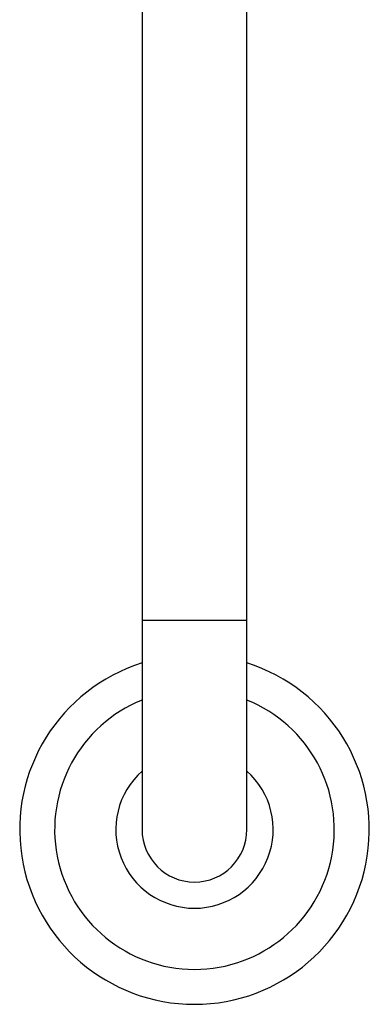
# Model space of a CAD drawing. Units: millimetres. Extents: x 6062 to 7629, y 2958 to 6315.
# Drawn here: x 6149 to 6249, y 2958 to 3240 of the extents above; entities that cross this region are included whole.
import ezdxf

# ---------------------------------------------------------------- set-up
doc = ezdxf.new("R2010")
doc.units = ezdxf.units.MM

msp = doc.modelspace()

# ---------------------------------------------------------------- linework, layer by layer
at = {"color": 7, "linetype": 'Continuous', "lineweight": 25}
for p, q in [((6184.17, 3423.04), (6184.17, 3068.04)), ((6214.17, 3068.04), (6214.17, 3423.04)), ((6184.17, 3068.04), (6184.17, 3008.04)), ((6214.17, 3008.04), (6214.17, 3068.04))]:
    msp.add_line(p, q, dxfattribs=at)
at = {"color": 8, "linetype": 'Continuous', "lineweight": 25}
msp.add_line((6184.17, 3068.04), (6214.17, 3068.04), dxfattribs=at)
at = {"color": 7, "linetype": 'Continuous', "lineweight": 25}
for radius, start, end in [(50, 107.4576, 270), (50, 270, 72.5424), (40, 112.0243, 270), (40, 270, 67.9757), (22.5, 131.8103, 270), (22.5, 270, 48.1897), (15, 180, 0)]:
    msp.add_arc((6199.17, 3008.04), radius, start, end, dxfattribs=at)

doc.saveas('drawing.dxf')
